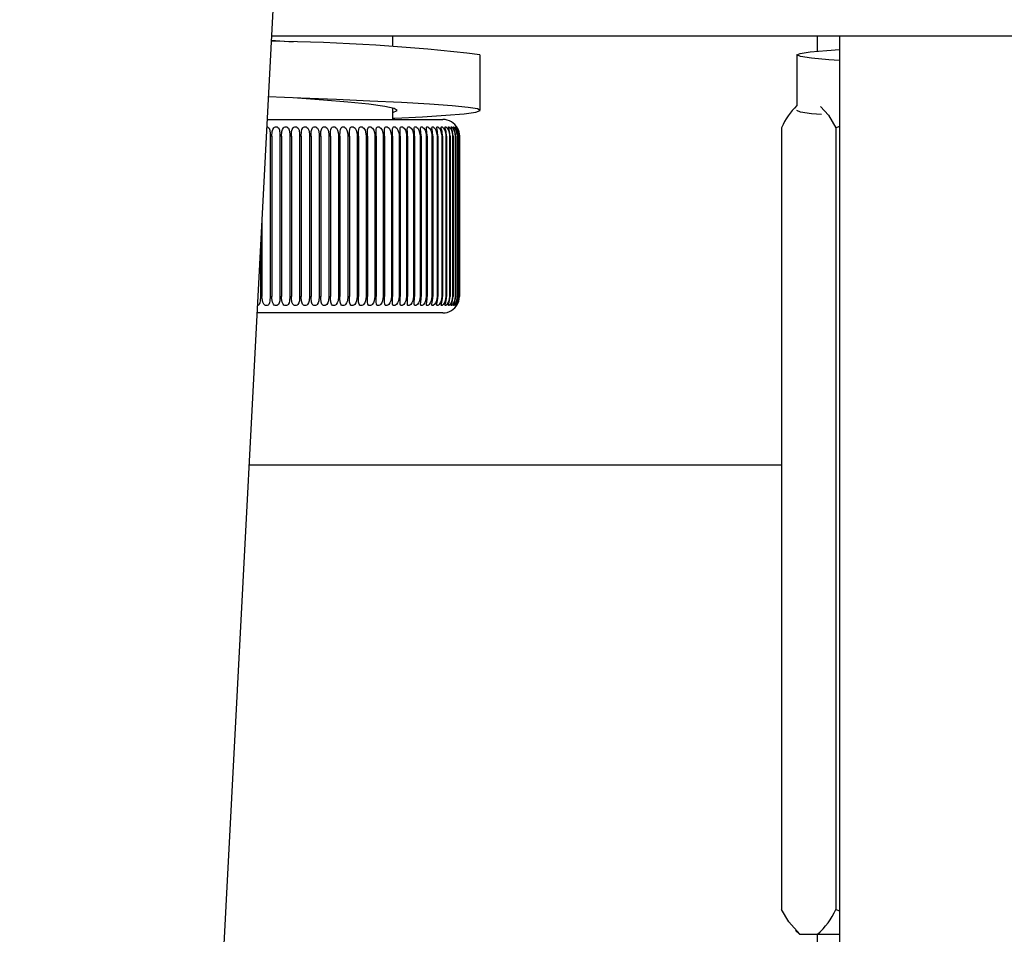
# Model space of a CAD drawing. Extents: x -40 to 594, y 0 to 417.
# Drawn here: x 437 to 443, y 237 to 243 of the extents above; entities that cross this region are included whole.
import ezdxf

# ---------------------------------------------------------------- set-up
doc = ezdxf.new("R2010")
doc.units = 0
doc.linetypes.add('PHANTOM', pattern=[12.7, 6.35, -1.27, 1.27, -1.27, 1.27, -1.27])
doc.layers.get('0').update_dxf_attribs({"linetype": 'CONTINUOUS'})

msp = doc.modelspace()

# ---------------------------------------------------------------- linework, layer by layer
at = {"color": 7, "linetype": 'CONTINUOUS'}
for p, q in [((439.2031, 247.1214), (437.4544, 213.755)), ((439.1002, 242.6128), (438.9674, 242.6235)), ((439.6465, 242.649), (438.9687, 242.649)), ((446.5278, 242.649), (439.6465, 242.649)), ((439.6993, 242.5865), (439.6993, 242.649)), ((442.2505, 242.649), (442.2505, 242.5586)), ((442.3843, 242.649), (442.3843, 213.249)), ((440.2243, 242.2042), (440.2243, 242.5382)), ((442.1278, 242.5372), (442.1278, 242.2326)), ((439.6993, 242.149), (439.6993, 242.2167)), ((442.1278, 242.2326), (442.1242, 242.229)), ((438.9425, 242.149), (439.9993, 242.149)), ((442.037, 242.099), (442.037, 237.399)), ((442.3628, 242.099), (442.3843, 242.109)), ((442.3628, 242.099), (442.3628, 237.399)), ((438.961, 242.049), (438.961, 241.085)), ((438.9701, 242.049), (438.9701, 241.085)), ((439.0199, 242.049), (439.0199, 241.085)), ((439.0291, 242.049), (439.0291, 241.085)), ((439.0791, 242.049), (439.0791, 241.085)), ((439.0883, 242.049), (439.0883, 241.085)), ((439.1383, 242.049), (439.1383, 241.085)), ((439.1476, 242.049), (439.1476, 241.085)), ((439.1974, 242.049), (439.1974, 241.085)), ((439.2067, 242.049), (439.2067, 241.085)), ((439.2562, 242.049), (439.2562, 241.085)), ((439.2654, 242.049), (439.2654, 241.085)), ((439.3145, 242.049), (439.3145, 241.085)), ((439.3235, 242.049), (439.3235, 241.085)), ((439.3719, 242.049), (439.3719, 241.085)), ((439.3808, 242.049), (439.3808, 241.085)), ((439.4285, 242.049), (439.4285, 241.085)), ((439.4372, 242.049), (439.4372, 241.085)), ((439.4838, 242.049), (439.4838, 241.085)), ((439.4924, 242.049), (439.4924, 241.085)), ((439.5378, 242.049), (439.5378, 241.085)), ((439.5461, 242.049), (439.5461, 241.085)), ((439.5903, 242.049), (439.5903, 241.085)), ((439.5984, 242.049), (439.5984, 241.085)), ((439.641, 242.049), (439.641, 241.085)), ((439.6488, 242.049), (439.6488, 241.085)), ((439.6899, 242.049), (439.6899, 241.085)), ((439.6973, 242.049), (439.6973, 241.085)), ((439.7367, 242.049), (439.7367, 241.085)), ((439.7438, 242.049), (439.7438, 241.085)), ((439.7812, 242.049), (439.7812, 241.085)), ((439.7879, 242.049), (439.7879, 241.085)), ((439.8233, 242.049), (439.8233, 241.085)), ((439.8297, 242.049), (439.8297, 241.085)), ((439.8629, 242.049), (439.8629, 241.085)), ((439.8689, 242.049), (439.8689, 241.085)), ((439.8998, 242.049), (439.8998, 241.085)), ((439.9053, 242.049), (439.9053, 241.085)), ((439.9339, 242.049), (439.9339, 241.085)), ((439.939, 242.049), (439.939, 241.085)), ((439.9651, 242.049), (439.9651, 241.085)), ((439.9697, 242.049), (439.9697, 241.085)), ((439.9932, 242.049), (439.9932, 241.085)), ((439.9973, 242.049), (439.9973, 241.085)), ((440.0182, 242.049), (440.0182, 241.085)), ((440.0218, 242.049), (440.0218, 241.085)), ((440.0399, 242.049), (440.0399, 241.085)), ((440.043, 242.049), (440.043, 241.085)), ((440.0584, 242.049), (440.0584, 241.085)), ((440.061, 242.049), (440.061, 241.085)), ((440.0735, 242.049), (440.0735, 241.085)), ((440.0755, 242.049), (440.0755, 241.085)), ((440.0851, 242.049), (440.0851, 241.085)), ((440.0866, 242.049), (440.0866, 241.085)), ((440.0933, 242.049), (440.0933, 241.085)), ((440.0943, 242.049), (440.0943, 241.085)), ((440.0985, 242.049), (440.0976, 242.0552)), ((440.098, 242.049), (440.098, 241.085)), ((440.0985, 242.049), (440.0985, 241.085)), ((440.0992, 242.049), (440.0992, 241.085)), ((438.9116, 241.5596), (438.9116, 241.085)), ((438.9025, 241.386), (438.9025, 241.085)), ((439.9993, 240.985), (438.8815, 240.985)), ((442.037, 240.069), (438.8335, 240.069)), ((442.3843, 237.3891), (442.3628, 237.399)), ((442.1213, 237.2719), (442.1441, 237.249)), ((442.1441, 237.249), (442.1475, 237.249)), ((442.1475, 237.249), (442.2523, 237.249)), ((442.2505, 237.249), (442.2505, 214.449)), ((442.2523, 237.249), (442.3843, 237.249))]:
    msp.add_line(p, q, dxfattribs=at)
at = {"color": 8, "linetype": 'PHANTOM'}
for p, q in [((438.9701, 242.049), (438.961, 242.049)), ((439.0291, 242.049), (439.0199, 242.049)), ((439.0883, 242.049), (439.0791, 242.049)), ((439.1476, 242.049), (439.1383, 242.049)), ((439.2067, 242.049), (439.1974, 242.049)), ((439.2654, 242.049), (439.2562, 242.049)), ((439.3235, 242.049), (439.3145, 242.049)), ((439.3808, 242.049), (439.3719, 242.049)), ((439.4372, 242.049), (439.4285, 242.049)), ((439.4924, 242.049), (439.4838, 242.049)), ((439.5461, 242.049), (439.5378, 242.049)), ((439.5984, 242.049), (439.5903, 242.049)), ((439.6488, 242.049), (439.641, 242.049)), ((439.6973, 242.049), (439.6899, 242.049)), ((439.7438, 242.049), (439.7367, 242.049)), ((439.7879, 242.049), (439.7812, 242.049)), ((439.8297, 242.049), (439.8233, 242.049)), ((439.8689, 242.049), (439.8629, 242.049)), ((439.9053, 242.049), (439.8998, 242.049)), ((439.939, 242.049), (439.9339, 242.049)), ((439.9697, 242.049), (439.9651, 242.049)), ((439.9973, 242.049), (439.9932, 242.049)), ((440.0218, 242.049), (440.0182, 242.049)), ((440.043, 242.049), (440.0399, 242.049)), ((440.061, 242.049), (440.0584, 242.049)), ((440.0755, 242.049), (440.0735, 242.049)), ((440.0866, 242.049), (440.0851, 242.049)), ((440.0943, 242.049), (440.0933, 242.049)), ((440.0985, 242.049), (440.098, 242.049)), ((438.9025, 241.085), (438.9116, 241.085)), ((438.961, 241.085), (438.9701, 241.085)), ((439.0199, 241.085), (439.0291, 241.085)), ((439.0791, 241.085), (439.0883, 241.085)), ((439.1383, 241.085), (439.1476, 241.085)), ((439.1974, 241.085), (439.2067, 241.085)), ((439.2562, 241.085), (439.2654, 241.085)), ((439.3145, 241.085), (439.3235, 241.085)), ((439.3719, 241.085), (439.3808, 241.085)), ((439.4285, 241.085), (439.4372, 241.085)), ((439.4838, 241.085), (439.4924, 241.085)), ((439.5378, 241.085), (439.5461, 241.085)), ((439.5903, 241.085), (439.5984, 241.085)), ((439.641, 241.085), (439.6488, 241.085)), ((439.6899, 241.085), (439.6973, 241.085)), ((439.7367, 241.085), (439.7438, 241.085)), ((439.7812, 241.085), (439.7879, 241.085)), ((439.8233, 241.085), (439.8297, 241.085)), ((439.8629, 241.085), (439.8689, 241.085)), ((439.8998, 241.085), (439.9053, 241.085)), ((439.9339, 241.085), (439.939, 241.085)), ((439.9651, 241.085), (439.9697, 241.085)), ((439.9932, 241.085), (439.9973, 241.085)), ((440.0182, 241.085), (440.0218, 241.085)), ((440.0399, 241.085), (440.043, 241.085)), ((440.0584, 241.085), (440.061, 241.085)), ((440.0735, 241.085), (440.0755, 241.085)), ((440.0851, 241.085), (440.0866, 241.085)), ((440.0933, 241.085), (440.0943, 241.085)), ((440.098, 241.085), (440.0985, 241.085))]:
    msp.add_line(p, q, dxfattribs=at)
at = {"color": 7, "linetype": 'CONTINUOUS', "flags": 128}
for points in [[(442.3843, 242.5037), (442.321, 242.5077), (442.2158, 242.5174), (442.1499, 242.5274), (442.1278, 242.5372), (442.1485, 242.5462), (442.2085, 242.5547), (442.3093, 242.5641), (442.3843, 242.5694)], [(439.6993, 242.1558), (439.7102, 242.1563), (439.8781, 242.165), (440.0177, 242.1737), (440.127, 242.1834), (440.1973, 242.1934), (440.224, 242.2032), (440.2078, 242.2122), (440.1521, 242.2207), (440.0553, 242.2301), (439.9192, 242.24), (439.7508, 242.25), (439.5607, 242.2593), (439.36, 242.2678), (439.1453, 242.2769), (438.9497, 242.2855)], [(439.6993, 242.1902), (439.7241, 242.2032), (439.7072, 242.215), (439.6508, 242.2269), (439.5548, 242.24), (439.4271, 242.2532), (439.2819, 242.265), (439.1248, 242.2769), (439.1002, 242.2788)], [(442.2716, 242.2275), (442.319, 242.1745), (442.3628, 242.099)], [(442.2763, 242.1778), (442.2158, 242.1834), (442.1499, 242.1934), (442.1278, 242.2032), (442.1278, 242.2032)], [(438.9402, 242.1048), (438.9404, 242.1048), (438.9451, 242.1037), (438.9492, 242.1013), (438.954, 242.0958), (438.9583, 242.0846), (438.9607, 242.0622), (438.961, 242.049)], [(438.9701, 242.049), (438.9724, 242.076), (438.9762, 242.0889), (438.982, 242.0979), (438.9872, 242.1022), (438.9924, 242.1043), (438.9981, 242.1048), (439.0029, 242.1037), (439.0071, 242.1013), (439.0122, 242.0958), (439.0168, 242.0846), (439.0196, 242.0622), (439.0199, 242.049)], [(439.0291, 242.049), (439.0311, 242.076), (439.0347, 242.0889), (439.0403, 242.0979), (439.0453, 242.1022), (439.0505, 242.1043), (439.0562, 242.1048), (439.0611, 242.1037), (439.0654, 242.1013), (439.0706, 242.0958), (439.0756, 242.0846), (439.0787, 242.0622), (439.0791, 242.049)], [(439.0883, 242.049), (439.0901, 242.076), (439.0935, 242.0889), (439.0987, 242.0979), (439.1037, 242.1022), (439.1087, 242.1043), (439.1145, 242.1048), (439.1194, 242.1037), (439.1238, 242.1013), (439.1292, 242.0958), (439.1344, 242.0846), (439.1379, 242.0622), (439.1383, 242.049)], [(439.1476, 242.049), (439.1492, 242.076), (439.1522, 242.0889), (439.1572, 242.0979), (439.162, 242.1022), (439.167, 242.1043), (439.1727, 242.1048), (439.1776, 242.1037), (439.1821, 242.1013), (439.1877, 242.0958), (439.1932, 242.0846), (439.197, 242.0622), (439.1974, 242.049)], [(439.2067, 242.049), (439.208, 242.076), (439.2108, 242.0889), (439.2155, 242.0979), (439.2201, 242.1022), (439.225, 242.1043), (439.2306, 242.1048), (439.2355, 242.1037), (439.2401, 242.1013), (439.2459, 242.0958), (439.2516, 242.0846), (439.2558, 242.0622), (439.2562, 242.049)], [(439.2654, 242.049), (439.2665, 242.076), (439.269, 242.0889), (439.2734, 242.0979), (439.2778, 242.1022), (439.2825, 242.1043), (439.2881, 242.1048), (439.293, 242.1037), (439.2976, 242.1013), (439.3035, 242.0958), (439.3095, 242.0846), (439.3139, 242.0622), (439.3145, 242.049)], [(439.3235, 242.049), (439.3244, 242.076), (439.3266, 242.0889), (439.3306, 242.0979), (439.3348, 242.1022), (439.3394, 242.1043), (439.3449, 242.1048), (439.3498, 242.1037), (439.3545, 242.1013), (439.3604, 242.0958), (439.3667, 242.0846), (439.3714, 242.0622), (439.3719, 242.049)], [(439.3808, 242.049), (439.3815, 242.076), (439.3834, 242.0889), (439.3871, 242.0979), (439.3911, 242.1022), (439.3955, 242.1043), (439.4009, 242.1048), (439.4057, 242.1037), (439.4104, 242.1013), (439.4165, 242.0958), (439.4229, 242.0846), (439.4278, 242.0622), (439.4285, 242.049)], [(439.4372, 242.049), (439.4376, 242.076), (439.4391, 242.0889), (439.4425, 242.0979), (439.4463, 242.1022), (439.4505, 242.1043), (439.4557, 242.1048), (439.4606, 242.1037), (439.4652, 242.1013), (439.4713, 242.0958), (439.4779, 242.0846), (439.4832, 242.0622), (439.4838, 242.049)], [(439.4924, 242.049), (439.4925, 242.076), (439.4937, 242.0889), (439.4968, 242.0979), (439.5002, 242.1022), (439.5043, 242.1043), (439.5094, 242.1048), (439.5141, 242.1037), (439.5188, 242.1013), (439.5249, 242.0958), (439.5317, 242.0846), (439.5371, 242.0622), (439.5378, 242.049)], [(439.5461, 242.049), (439.5461, 242.076), (439.5469, 242.0889), (439.5496, 242.0979), (439.5528, 242.1022), (439.5567, 242.1043), (439.5616, 242.1048), (439.5662, 242.1037), (439.5708, 242.1013), (439.577, 242.0958), (439.5839, 242.0846), (439.5896, 242.0622), (439.5903, 242.049)], [(439.5984, 242.049), (439.598, 242.076), (439.5986, 242.0889), (439.6009, 242.0979), (439.6038, 242.1022), (439.6075, 242.1043), (439.6122, 242.1048), (439.6167, 242.1037), (439.6213, 242.1013), (439.6275, 242.0958), (439.6344, 242.0846), (439.6403, 242.0622), (439.641, 242.049)], [(439.6488, 242.049), (439.6482, 242.076), (439.6485, 242.0889), (439.6503, 242.0979), (439.653, 242.1022), (439.6564, 242.1043), (439.6609, 242.1048), (439.6654, 242.1037), (439.6698, 242.1013), (439.676, 242.0958), (439.6831, 242.0846), (439.6891, 242.0622), (439.6899, 242.049)], [(439.6973, 242.049), (439.6965, 242.076), (439.6964, 242.0889), (439.6979, 242.0979), (439.7003, 242.1022), (439.7035, 242.1043), (439.7078, 242.1048), (439.712, 242.1037), (439.7164, 242.1013), (439.7226, 242.0958), (439.7297, 242.0846), (439.7358, 242.0622), (439.7367, 242.049)], [(439.7438, 242.049), (439.7427, 242.076), (439.7423, 242.0889), (439.7434, 242.0979), (439.7454, 242.1022), (439.7484, 242.1043), (439.7524, 242.1048), (439.7565, 242.1037), (439.7608, 242.1013), (439.7669, 242.0958), (439.7741, 242.0846), (439.7803, 242.0622), (439.7812, 242.049)], [(439.7879, 242.049), (439.7867, 242.076), (439.7859, 242.0889), (439.7865, 242.0979), (439.7883, 242.1022), (439.791, 242.1043), (439.7948, 242.1048), (439.7987, 242.1037), (439.8029, 242.1013), (439.8089, 242.0958), (439.8161, 242.0846), (439.8224, 242.0622), (439.8233, 242.049)], [(439.8297, 242.049), (439.8282, 242.076), (439.8271, 242.0889), (439.8273, 242.0979), (439.8288, 242.1022), (439.8312, 242.1043), (439.8347, 242.1048), (439.8385, 242.1037), (439.8425, 242.1013), (439.8484, 242.0958), (439.8556, 242.0846), (439.862, 242.0622), (439.8629, 242.049)], [(439.8689, 242.049), (439.8671, 242.076), (439.8657, 242.0889), (439.8655, 242.0979), (439.8667, 242.1022), (439.8688, 242.1043), (439.8721, 242.1048), (439.8756, 242.1037), (439.8795, 242.1013), (439.8853, 242.0958), (439.8924, 242.0846), (439.8989, 242.0622), (439.8998, 242.049)], [(439.9053, 242.049), (439.9034, 242.076), (439.9016, 242.0889), (439.9011, 242.0979), (439.9019, 242.1022), (439.9037, 242.1043), (439.9067, 242.1048), (439.9101, 242.1037), (439.9138, 242.1013), (439.9194, 242.0958), (439.9264, 242.0846), (439.933, 242.0622), (439.9339, 242.049)], [(439.939, 242.049), (439.9368, 242.076), (439.9348, 242.0889), (439.9338, 242.0979), (439.9343, 242.1022), (439.9358, 242.1043), (439.9385, 242.1048), (439.9416, 242.1037), (439.9452, 242.1013), (439.9507, 242.0958), (439.9576, 242.0846), (439.9642, 242.0622), (439.9651, 242.049)], [(439.9697, 242.049), (439.9673, 242.076), (439.9649, 242.0889), (439.9636, 242.0979), (439.9637, 242.1022), (439.9649, 242.1043), (439.9673, 242.1048), (439.9703, 242.1037), (439.9736, 242.1013), (439.9789, 242.0958), (439.9857, 242.0846), (439.9923, 242.0622), (439.9932, 242.049)], [(439.9973, 242.049), (439.9948, 242.076), (439.9921, 242.0889), (439.9903, 242.0979), (439.9902, 242.1022), (439.9911, 242.1043), (439.9931, 242.1048), (439.9958, 242.1037), (439.999, 242.1013), (440.0041, 242.0958), (440.0107, 242.0846), (440.0173, 242.0622), (440.0182, 242.049)], [(440.0218, 242.049), (440.0191, 242.076), (440.0161, 242.0889), (440.0139, 242.0979), (440.0134, 242.1022), (440.014, 242.1043), (440.0158, 242.1048), (440.0182, 242.1037), (440.0212, 242.1013), (440.026, 242.0958), (440.0325, 242.0846), (440.039, 242.0622), (440.0399, 242.049)], [(440.043, 242.049), (440.0401, 242.076), (440.0369, 242.0889), (440.0343, 242.0979), (440.0335, 242.1022), (440.0338, 242.1043), (440.0352, 242.1048), (440.0374, 242.1037), (440.0402, 242.1013), (440.0448, 242.0958), (440.0511, 242.0846), (440.0575, 242.0622), (440.0584, 242.049)], [(440.061, 242.049), (440.0579, 242.076), (440.0544, 242.0889), (440.0515, 242.0979), (440.0503, 242.1022), (440.0503, 242.1043), (440.0514, 242.1048), (440.0533, 242.1037), (440.0558, 242.1013), (440.0602, 242.0958), (440.0663, 242.0846), (440.0726, 242.0622), (440.0735, 242.049)], [(440.0755, 242.049), (440.0723, 242.076), (440.0685, 242.0889), (440.0652, 242.0979), (440.0638, 242.1022), (440.0634, 242.1043), (440.0642, 242.1048), (440.0658, 242.1037), (440.0681, 242.1013), (440.0722, 242.0958), (440.0781, 242.0846), (440.0842, 242.0622), (440.0851, 242.049)], [(440.0943, 242.049), (440.0908, 242.076), (440.0866, 242.0889), (440.0826, 242.0979), (440.0805, 242.1022), (440.0795, 242.1043), (440.0796, 242.1048), (440.0807, 242.1037), (440.0825, 242.1013), (440.086, 242.0958), (440.0913, 242.0846), (440.0972, 242.0622), (440.098, 242.049)], [(440.0962, 242.0659), (440.0948, 242.076), (440.0904, 242.0889), (440.0861, 242.0979), (440.0837, 242.1022), (440.0824, 242.1043), (440.0822, 242.1048), (440.083, 242.1037), (440.0845, 242.1013), (440.0877, 242.0958), (440.0927, 242.0846), (440.0984, 242.0622), (440.0992, 242.049)], [(438.9025, 241.085), (438.9015, 241.058), (438.8992, 241.0452), (438.895, 241.0361), (438.8907, 241.0319), (438.886, 241.0297), (438.8838, 241.0295)], [(438.961, 241.085), (438.9597, 241.058), (438.9571, 241.0452), (438.9526, 241.0361), (438.9481, 241.0319), (438.9432, 241.0297), (438.9377, 241.0292), (438.9327, 241.0303), (438.9281, 241.0327), (438.9223, 241.0382), (438.9164, 241.0494), (438.9121, 241.0719), (438.9116, 241.085)], [(439.0199, 241.085), (439.0184, 241.058), (439.0155, 241.0452), (439.0106, 241.0361), (439.006, 241.0319), (439.001, 241.0297), (438.9954, 241.0292), (438.9905, 241.0303), (438.9859, 241.0327), (438.9802, 241.0382), (438.9746, 241.0494), (438.9706, 241.0719), (438.9701, 241.085)], [(439.0791, 241.085), (439.0774, 241.058), (439.0742, 241.0452), (439.069, 241.0361), (439.0642, 241.0319), (439.0592, 241.0297), (439.0535, 241.0292), (439.0486, 241.0303), (439.0441, 241.0327), (439.0386, 241.0382), (439.0332, 241.0494), (439.0295, 241.0719), (439.0291, 241.085)], [(439.1383, 241.085), (439.1364, 241.058), (439.133, 241.0452), (439.1276, 241.0361), (439.1226, 241.0319), (439.1174, 241.0297), (439.1117, 241.0292), (439.1068, 241.0303), (439.1024, 241.0327), (439.0971, 241.0382), (439.092, 241.0494), (439.0887, 241.0719), (439.0883, 241.085)], [(439.1974, 241.085), (439.1953, 241.058), (439.1916, 241.0452), (439.186, 241.0361), (439.1809, 241.0319), (439.1757, 241.0297), (439.1699, 241.0292), (439.1651, 241.0303), (439.1608, 241.0327), (439.1557, 241.0382), (439.1509, 241.0494), (439.1479, 241.0719), (439.1476, 241.085)], [(439.2562, 241.085), (439.2539, 241.058), (439.2499, 241.0452), (439.2441, 241.0361), (439.2388, 241.0319), (439.2336, 241.0297), (439.2279, 241.0292), (439.2231, 241.0303), (439.2189, 241.0327), (439.214, 241.0382), (439.2096, 241.0494), (439.2069, 241.0719), (439.2067, 241.085)], [(439.3145, 241.085), (439.3119, 241.058), (439.3077, 241.0452), (439.3017, 241.0361), (439.2963, 241.0319), (439.2911, 241.0297), (439.2854, 241.0292), (439.2807, 241.0303), (439.2767, 241.0327), (439.272, 241.0382), (439.2679, 241.0494), (439.2656, 241.0719), (439.2654, 241.085)], [(439.3719, 241.085), (439.3692, 241.058), (439.3648, 241.0452), (439.3586, 241.0361), (439.3532, 241.0319), (439.3479, 241.0297), (439.3423, 241.0292), (439.3377, 241.0303), (439.3338, 241.0327), (439.3293, 241.0382), (439.3256, 241.0494), (439.3237, 241.0719), (439.3235, 241.085)], [(439.4285, 241.085), (439.4256, 241.058), (439.421, 241.0452), (439.4145, 241.0361), (439.4091, 241.0319), (439.4038, 241.0297), (439.3983, 241.0292), (439.3938, 241.0303), (439.39, 241.0327), (439.3859, 241.0382), (439.3825, 241.0494), (439.3809, 241.0719), (439.3808, 241.085)], [(439.4838, 241.085), (439.4808, 241.058), (439.476, 241.0452), (439.4694, 241.0361), (439.4639, 241.0319), (439.4586, 241.0297), (439.4532, 241.0292), (439.4489, 241.0303), (439.4453, 241.0327), (439.4414, 241.0382), (439.4384, 241.0494), (439.4372, 241.0719), (439.4372, 241.085)], [(439.5378, 241.085), (439.5346, 241.058), (439.5297, 241.0452), (439.523, 241.0361), (439.5174, 241.0319), (439.5122, 241.0297), (439.5069, 241.0292), (439.5028, 241.0303), (439.4993, 241.0327), (439.4957, 241.0382), (439.4931, 241.0494), (439.4923, 241.0719), (439.4924, 241.085)], [(439.5903, 241.085), (439.5869, 241.058), (439.5818, 241.0452), (439.575, 241.0361), (439.5695, 241.0319), (439.5644, 241.0297), (439.5592, 241.0292), (439.5552, 241.0303), (439.552, 241.0327), (439.5487, 241.0382), (439.5465, 241.0494), (439.5461, 241.0719), (439.5461, 241.085)], [(439.641, 241.085), (439.6375, 241.058), (439.6323, 241.0452), (439.6255, 241.0361), (439.62, 241.0319), (439.6149, 241.0297), (439.6098, 241.0292), (439.606, 241.0303), (439.603, 241.0327), (439.6, 241.0382), (439.5982, 241.0494), (439.5982, 241.0719), (439.5984, 241.085)], [(439.6899, 241.085), (439.6863, 241.058), (439.6809, 241.0452), (439.674, 241.0361), (439.6686, 241.0319), (439.6636, 241.0297), (439.6587, 241.0292), (439.6551, 241.0303), (439.6523, 241.0327), (439.6496, 241.0382), (439.6482, 241.0494), (439.6486, 241.0719), (439.6488, 241.085)], [(439.7367, 241.085), (439.7329, 241.058), (439.7275, 241.0452), (439.7206, 241.0361), (439.7152, 241.0319), (439.7103, 241.0297), (439.7056, 241.0292), (439.7022, 241.0303), (439.6996, 241.0327), (439.6973, 241.0382), (439.6963, 241.0494), (439.6971, 241.0719), (439.6973, 241.085)], [(439.7812, 241.085), (439.7774, 241.058), (439.7718, 241.0452), (439.7649, 241.0361), (439.7596, 241.0319), (439.7549, 241.0297), (439.7504, 241.0292), (439.7472, 241.0303), (439.7448, 241.0327), (439.7429, 241.0382), (439.7423, 241.0494), (439.7435, 241.0719), (439.7438, 241.085)], [(439.8233, 241.085), (439.8194, 241.058), (439.8138, 241.0452), (439.8069, 241.0361), (439.8017, 241.0319), (439.7971, 241.0297), (439.7929, 241.0292), (439.7899, 241.0303), (439.7878, 241.0327), (439.7862, 241.0382), (439.786, 241.0494), (439.7876, 241.0719), (439.7879, 241.085)], [(439.8629, 241.085), (439.8589, 241.058), (439.8533, 241.0452), (439.8465, 241.0361), (439.8414, 241.0319), (439.8369, 241.0297), (439.8329, 241.0292), (439.8302, 241.0303), (439.8283, 241.0327), (439.8271, 241.0382), (439.8274, 241.0494), (439.8293, 241.0719), (439.8297, 241.085)], [(439.8998, 241.085), (439.8958, 241.058), (439.8902, 241.0452), (439.8834, 241.0361), (439.8784, 241.0319), (439.8742, 241.0297), (439.8704, 241.0292), (439.8679, 241.0303), (439.8663, 241.0327), (439.8654, 241.0382), (439.8661, 241.0494), (439.8684, 241.0719), (439.8689, 241.085)], [(439.9339, 241.085), (439.9298, 241.058), (439.9242, 241.0452), (439.9175, 241.0361), (439.9127, 241.0319), (439.9087, 241.0297), (439.9051, 241.0292), (439.9029, 241.0303), (439.9016, 241.0327), (439.9011, 241.0382), (439.9022, 241.0494), (439.9048, 241.0719), (439.9053, 241.085)], [(439.9651, 241.085), (439.961, 241.058), (439.9554, 241.0452), (439.9488, 241.0361), (439.9442, 241.0319), (439.9403, 241.0297), (439.9371, 241.0292), (439.9351, 241.0303), (439.9341, 241.0327), (439.9339, 241.0382), (439.9354, 241.0494), (439.9384, 241.0719), (439.939, 241.085)], [(439.9932, 241.085), (439.9891, 241.058), (439.9835, 241.0452), (439.9771, 241.0361), (439.9726, 241.0319), (439.969, 241.0297), (439.9661, 241.0292), (439.9644, 241.0303), (439.9636, 241.0327), (439.9638, 241.0382), (439.9658, 241.0494), (439.9691, 241.0719), (439.9697, 241.085)], [(440.0182, 241.085), (440.0141, 241.058), (440.0086, 241.0452), (440.0023, 241.0361), (439.998, 241.0319), (439.9947, 241.0297), (439.992, 241.0292), (439.9906, 241.0303), (439.9901, 241.0327), (439.9906, 241.0382), (439.993, 241.0494), (439.9967, 241.0719), (439.9973, 241.085)], [(440.0399, 241.085), (440.0358, 241.058), (440.0304, 241.0452), (440.0244, 241.0361), (440.0203, 241.0319), (440.0172, 241.0297), (440.0148, 241.0292), (440.0137, 241.0303), (440.0135, 241.0327), (440.0144, 241.0382), (440.0172, 241.0494), (440.0211, 241.0719), (440.0218, 241.085)], [(440.0584, 241.085), (440.0543, 241.058), (440.049, 241.0452), (440.0432, 241.0361), (440.0393, 241.0319), (440.0365, 241.0297), (440.0344, 241.0292), (440.0336, 241.0303), (440.0336, 241.0327), (440.0349, 241.0382), (440.0381, 241.0494), (440.0423, 241.0719), (440.043, 241.085)], [(440.0735, 241.085), (440.0695, 241.058), (440.0643, 241.0452), (440.0587, 241.0361), (440.055, 241.0319), (440.0525, 241.0297), (440.0507, 241.0292), (440.0502, 241.0303), (440.0505, 241.0327), (440.0521, 241.0382), (440.0557, 241.0494), (440.0602, 241.0719), (440.061, 241.085)], [(440.0851, 241.085), (440.0812, 241.058), (440.0761, 241.0452), (440.0708, 241.0361), (440.0674, 241.0319), (440.0651, 241.0297), (440.0637, 241.0292), (440.0634, 241.0303), (440.064, 241.0327), (440.066, 241.0382), (440.0699, 241.0494), (440.0748, 241.0719), (440.0755, 241.085)], [(440.0933, 241.085), (440.0894, 241.058), (440.0845, 241.0452), (440.0795, 241.0361), (440.0764, 241.0319), (440.0743, 241.0297), (440.0733, 241.0292), (440.0733, 241.0303), (440.0742, 241.0327), (440.0765, 241.0382), (440.0808, 241.0494), (440.0858, 241.0719), (440.0866, 241.085)], [(440.098, 241.085), (440.0942, 241.058), (440.0895, 241.0452), (440.0847, 241.0361), (440.0819, 241.0319), (440.0802, 241.0297), (440.0794, 241.0292), (440.0798, 241.0303), (440.0809, 241.0327), (440.0836, 241.0382), (440.0881, 241.0494), (440.0935, 241.0719), (440.0943, 241.085)], [(440.0822, 241.0293), (440.0821, 241.0292), (440.0828, 241.0303), (440.0842, 241.0327), (440.0872, 241.0382), (440.0921, 241.0494), (440.0976, 241.0719), (440.0985, 241.085)], [(442.1475, 237.249), (442.0808, 237.3235), (442.037, 237.399)]]:
    msp.add_lwpolyline(points, dxfattribs=at)
at = {"color": 7, "linetype": 'CONTINUOUS'}
for centre, radius, start, end in [((438.8249, 230.5855), 12.0341, 83.33202, 89.32265), ((442.4114, 241.9407), 0.4064, 134.22806, 157.07951), ((439.9993, 242.049), 0.1, 28.2299, 90), ((439.973, 242.0508), 0.1137, 359.1081, 28.12682), ((440.0219, 242.0552), 0.0717, 355.07579, 43.83662), ((440.0017, 241.0843), 0.0975, 325.97247, 0.42406), ((439.9993, 241.085), 0.1, 270, 332.1809), ((441.9883, 237.5592), 0.4073, 310.40107, 336.8409)]:
    msp.add_arc(centre, radius, start, end, dxfattribs=at)

doc.saveas('drawing.dxf')
